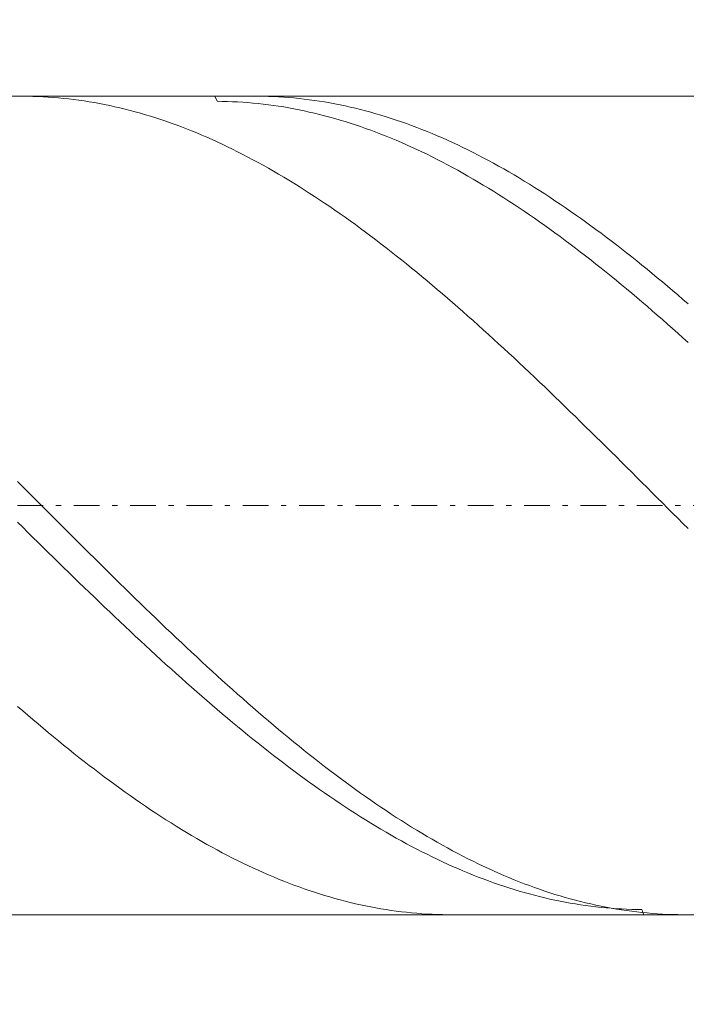
# Model space of a CAD drawing. Units: millimetres. Extents: x -135 to 143, y -100 to 100.
# Drawn here: x -36 to -23, y -8 to 11 of the extents above; entities that cross this region are included whole.
import ezdxf

# ---------------------------------------------------------------- set-up
doc = ezdxf.new("R2010")
doc.units = ezdxf.units.MM
doc.header["$MEASUREMENT"] = 0
doc.linetypes.add('DASHDOT', pattern=[1, 0.5, -0.25, 0, -0.25])
doc.layers.get('0').update_dxf_attribs({"lineweight": 0})
doc.layers.add('Bemassung', color=7, linetype='Continuous', lineweight=0)
doc.layers.add('Geo', color=7, linetype='Continuous', lineweight=0)
doc.styles.get("Standard").update_dxf_attribs({"font": 'Arial'})
doc.dimstyles.new('BEM-ISBE', dxfattribs={"dimtxt": 2.5, "dimasz": 2.5, "dimexe": 1.25, "dimexo": 0.625, "dimtad": 1, "dimdec": 3, "dimzin": 0, "dimdsep": 46, "dimtxsty": 'Standard', "dimblk": 'VDDIM_DEFAULT', "dimcen": 0.09, "dimadec": 3, "dimazin": 0, "dimtol": 1, "dimtm": 1e-09, "dimtfac": 0.5, "dimtdec": 3, "dimtmove": 0, "dimatfit": 3, "dimfxl": 1, "dimtolj": 1, "dimtzin": 0, "dimarcsym": 0})

# ---------------------------------------------------------------- blocks, each defined once
blk = doc.blocks.new('VDDIM_DEFAULT')
at = {"linetype": 'Continuous'}
blk.add_hatch(color=0, dxfattribs=at).paths.add_polyline_path([(0, 0), (-1, -0.1665), (-1, 0.1665)], flags=0)
at = {"color": 0, "linetype": 'Continuous'}
blk.add_lwpolyline([(0, 0), (-1, -0.1665), (-1, 0.1665), (0, 0)], dxfattribs=at)
blk = doc.blocks.new('*D6')
at = {"layer": 'Bemassung', "color": 0, "lineweight": -2}
for p, q in [((-48.347, -27.064), (-48.347, 47.936)), ((13.653, 9.536), (13.653, 21.936)), ((-48.347, 19.936), (13.653, 19.936))]:
    blk.add_line(p, q, dxfattribs=at)
at = {"layer": 'Bemassung', "color": 0}
for p in [(13.653, 9.536), (-48.347, -27.064)]:
    blk.add_point(p, dxfattribs=at)
at = {"layer": 'Bemassung', "color": 0, "lineweight": -2, "xscale": 2.5, "yscale": 2.5, "zscale": 2.5, "rotation": 180}
blk.add_blockref('VDDIM_DEFAULT', (-48.347, 19.936), dxfattribs=at)
at = {"layer": 'Bemassung', "color": 0, "lineweight": -2, "xscale": 2.5, "yscale": 2.5, "zscale": 2.5}
blk.add_blockref('VDDIM_DEFAULT', (13.653, 19.936), dxfattribs=at)
at = {"layer": 'Bemassung', "color": 0, "insert": (-17.347, 20.603), "char_height": 2.5, "attachment_point": 8}
blk.add_mtext('62', dxfattribs=at)
blk = doc.blocks.new('*D7')
at = {"layer": 'Bemassung', "color": 0, "lineweight": -2}
for p, q in [((-48.347, -27.064), (-48.347, 47.936)), ((14.453, 9.936), (14.453, 31.936)), ((-48.347, 29.936), (14.453, 29.936))]:
    blk.add_line(p, q, dxfattribs=at)
at = {"layer": 'Bemassung', "color": 0}
for p in [(14.453, 9.936), (-48.347, -27.064)]:
    blk.add_point(p, dxfattribs=at)
at = {"layer": 'Bemassung', "color": 0, "lineweight": -2, "xscale": 2.5, "yscale": 2.5, "zscale": 2.5, "rotation": 180}
blk.add_blockref('VDDIM_DEFAULT', (-48.347, 29.936), dxfattribs=at)
at = {"layer": 'Bemassung', "color": 0, "lineweight": -2, "xscale": 2.5, "yscale": 2.5, "zscale": 2.5}
blk.add_blockref('VDDIM_DEFAULT', (14.453, 29.936), dxfattribs=at)
at = {"layer": 'Bemassung', "color": 0, "insert": (-16.947, 30.603), "char_height": 2.5, "attachment_point": 8}
blk.add_mtext('62.8', dxfattribs=at)
blk = doc.blocks.new('*D8')
at = {"layer": 'Bemassung', "color": 0, "lineweight": -2}
for p, q in [((-48.347, -27.064), (-48.347, 47.936)), ((-6.347, -5.664), (-6.347, -18.064)), ((-6.347, -16.064), (-48.347, -16.064))]:
    blk.add_line(p, q, dxfattribs=at)
at = {"layer": 'Bemassung', "color": 0}
for p in [(-6.347, -5.664), (-48.347, -27.064)]:
    blk.add_point(p, dxfattribs=at)
at = {"layer": 'Bemassung', "color": 0, "lineweight": -2, "xscale": 2.5, "yscale": 2.5, "zscale": 2.5, "rotation": 180}
blk.add_blockref('VDDIM_DEFAULT', (-48.347, -16.064), dxfattribs=at)
at = {"layer": 'Bemassung', "color": 0, "lineweight": -2, "xscale": 2.5, "yscale": 2.5, "zscale": 2.5}
blk.add_blockref('VDDIM_DEFAULT', (-6.347, -16.064), dxfattribs=at)
at = {"layer": 'Bemassung', "color": 0, "insert": (-27.347, -15.397), "char_height": 2.5, "attachment_point": 8}
blk.add_mtext('42', dxfattribs=at)
blk = doc.blocks.new('*D9')
at = {"layer": 'Bemassung', "color": 0, "lineweight": -2}
for p, q in [((-48.347, -27.064), (-48.347, 47.936)), ((61.653, 8.936), (61.653, 47.936)), ((61.653, 45.936), (-48.347, 45.936))]:
    blk.add_line(p, q, dxfattribs=at)
at = {"layer": 'Bemassung', "color": 0}
for p in [(61.653, 8.936), (-48.347, -27.064)]:
    blk.add_point(p, dxfattribs=at)
at = {"layer": 'Bemassung', "color": 0, "lineweight": -2, "xscale": 2.5, "yscale": 2.5, "zscale": 2.5, "rotation": 180}
blk.add_blockref('VDDIM_DEFAULT', (-48.347, 45.936), dxfattribs=at)
at = {"layer": 'Bemassung', "color": 0, "lineweight": -2, "xscale": 2.5, "yscale": 2.5, "zscale": 2.5}
blk.add_blockref('VDDIM_DEFAULT', (61.653, 45.936), dxfattribs=at)
at = {"layer": 'Bemassung', "color": 0, "insert": (6.653, 46.603), "char_height": 2.5, "attachment_point": 8}
blk.add_mtext('110', dxfattribs=at)

msp = doc.modelspace()

# ---------------------------------------------------------------- linework, layer by layer
at = {"layer": 'Geo'}
for p, q in [((-48.1468, 9.936), (-6.3468, 9.936)), ((-36.1636, 9.936), (-36.1468, 9.936)), ((-36.1468, 9.936), (-36.0468, 9.9352)), ((-36.0468, 9.9352), (-35.9468, 9.9331)), ((-35.9468, 9.9331), (-35.8468, 9.9297)), ((-35.8468, 9.9297), (-35.7468, 9.9252)), ((-35.7468, 9.9252), (-35.6468, 9.9193)), ((-35.6468, 9.9193), (-35.5468, 9.9122)), ((-35.5468, 9.9122), (-35.4468, 9.9039)), ((-35.4468, 9.9039), (-35.3468, 9.8944)), ((-35.3468, 9.8944), (-35.2468, 9.8835)), ((-35.2468, 9.8835), (-35.1468, 9.8715)), ((-35.1468, 9.8715), (-35.0468, 9.8582)), ((-35.0468, 9.8582), (-34.9468, 9.8437)), ((-34.9468, 9.8437), (-34.8468, 9.8279)), ((-34.8468, 9.8279), (-34.7468, 9.8109)), ((-32.3907, 9.936), (-32.3468, 9.8364)), ((-32.3468, 9.8364), (-32.2468, 9.8352)), ((-32.2468, 9.8352), (-32.1468, 9.8328)), ((-32.1468, 9.8328), (-32.0468, 9.8292)), ((-32.0468, 9.8292), (-31.9468, 9.8243)), ((-31.9468, 9.8243), (-31.8468, 9.8182)), ((-31.8468, 9.8182), (-31.7468, 9.8109)), ((-31.5916, 9.936), (-31.5468, 9.9359)), ((-31.5468, 9.9359), (-31.4468, 9.9347)), ((-31.4468, 9.9347), (-31.3468, 9.9323)), ((-31.3468, 9.9323), (-31.2468, 9.9286)), ((-31.2468, 9.9286), (-31.1468, 9.9236)), ((-31.1468, 9.9236), (-31.0468, 9.9175)), ((-31.0468, 9.9175), (-30.9468, 9.91)), ((-30.9468, 9.91), (-30.8468, 9.9014)), ((-30.8468, 9.9014), (-30.7468, 9.8914)), ((-30.7468, 9.8914), (-30.6468, 9.8803)), ((-30.6468, 9.8803), (-30.5468, 9.8679)), ((-30.5468, 9.8679), (-30.4468, 9.8542)), ((-30.4468, 9.8542), (-30.3468, 9.8394)), ((-30.3468, 9.8394), (-30.2468, 9.8232)), ((-30.2468, 9.8232), (-30.1468, 9.8059)), ((-34.7468, 9.8109), (-34.6468, 9.7926)), ((-34.6468, 9.7926), (-34.5468, 9.7732)), ((-34.5468, 9.7732), (-34.4468, 9.7525)), ((-34.4468, 9.7525), (-34.3468, 9.7306)), ((-34.3468, 9.7306), (-34.2468, 9.7075)), ((-34.2468, 9.7075), (-34.1468, 9.6831)), ((-34.1468, 9.6831), (-34.0468, 9.6576)), ((-34.0468, 9.6576), (-33.9468, 9.6308)), ((-33.9468, 9.6308), (-33.8468, 9.6029)), ((-31.7468, 9.8109), (-31.6468, 9.8023)), ((-31.6468, 9.8023), (-31.5468, 9.7926)), ((-31.5468, 9.7926), (-31.4468, 9.7815)), ((-31.4468, 9.7815), (-31.3468, 9.7693)), ((-31.3468, 9.7693), (-31.2468, 9.7558)), ((-31.2468, 9.7558), (-31.1468, 9.7412)), ((-31.1468, 9.7412), (-31.0468, 9.7253)), ((-31.0468, 9.7253), (-30.9468, 9.7081)), ((-30.9468, 9.7081), (-30.8468, 9.6898)), ((-30.8468, 9.6898), (-30.7468, 9.6703)), ((-30.7468, 9.6703), (-30.6468, 9.6495)), ((-30.6468, 9.6495), (-30.5468, 9.6275)), ((-30.5468, 9.6275), (-30.4468, 9.6044)), ((-30.1468, 9.8059), (-30.0468, 9.7873)), ((-30.0468, 9.7873), (-29.9468, 9.7675)), ((-29.9468, 9.7675), (-29.8468, 9.7465)), ((-29.8468, 9.7465), (-29.7468, 9.7242)), ((-29.7468, 9.7242), (-29.6468, 9.7008)), ((-29.6468, 9.7008), (-29.5468, 9.6761)), ((-29.5468, 9.6761), (-29.4468, 9.6502)), ((-29.4468, 9.6502), (-29.3468, 9.6231)), ((-33.8468, 9.6029), (-33.7468, 9.5737)), ((-33.7468, 9.5737), (-33.6468, 9.5434)), ((-33.6468, 9.5434), (-33.5468, 9.5118)), ((-33.5468, 9.5118), (-33.4468, 9.4791)), ((-33.4468, 9.4791), (-33.3468, 9.4452)), ((-33.3468, 9.4452), (-33.2468, 9.4101)), ((-30.4468, 9.6044), (-30.3468, 9.58)), ((-30.3468, 9.58), (-30.2468, 9.5545)), ((-30.2468, 9.5545), (-30.1468, 9.5277)), ((-30.1468, 9.5277), (-30.0468, 9.4998)), ((-30.0468, 9.4998), (-29.9468, 9.4707)), ((-29.9468, 9.4707), (-29.8468, 9.4404)), ((-29.8468, 9.4404), (-29.7468, 9.4089)), ((-29.3468, 9.6231), (-29.2468, 9.5948)), ((-29.2468, 9.5948), (-29.1468, 9.5653)), ((-29.1468, 9.5653), (-29.0468, 9.5347)), ((-29.0468, 9.5347), (-28.9468, 9.5028)), ((-28.9468, 9.5028), (-28.8468, 9.4697)), ((-28.8468, 9.4697), (-28.7468, 9.4355)), ((-28.7468, 9.4355), (-28.6468, 9.4001)), ((-33.2468, 9.4101), (-33.1468, 9.3739)), ((-33.1468, 9.3739), (-33.0468, 9.3365)), ((-33.0468, 9.3365), (-32.9468, 9.2979)), ((-32.9468, 9.2979), (-32.8468, 9.2582)), ((-32.8468, 9.2582), (-32.7468, 9.2174)), ((-29.7468, 9.4089), (-29.6468, 9.3763)), ((-29.6468, 9.3763), (-29.5468, 9.3425)), ((-29.5468, 9.3425), (-29.4468, 9.3075)), ((-29.4468, 9.3075), (-29.3468, 9.2714)), ((-29.3468, 9.2714), (-29.2468, 9.2342)), ((-28.6468, 9.4001), (-28.5468, 9.3635)), ((-28.5468, 9.3635), (-28.4468, 9.3258)), ((-28.4468, 9.3258), (-28.3468, 9.2869)), ((-28.3468, 9.2869), (-28.2468, 9.2469)), ((-28.2468, 9.2469), (-28.1468, 9.2057)), ((-32.7468, 9.2174), (-32.6468, 9.1754)), ((-32.6468, 9.1754), (-32.5468, 9.1323)), ((-32.5468, 9.1323), (-32.4468, 9.088)), ((-32.4468, 9.088), (-32.3468, 9.0427)), ((-29.2468, 9.2342), (-29.1468, 9.1958)), ((-29.1468, 9.1958), (-29.0468, 9.1563)), ((-29.0468, 9.1563), (-28.9468, 9.1156)), ((-28.9468, 9.1156), (-28.8468, 9.0739)), ((-28.8468, 9.0739), (-28.7468, 9.031)), ((-28.1468, 9.2057), (-28.0468, 9.1634)), ((-28.0468, 9.1634), (-27.9468, 9.12)), ((-27.9468, 9.12), (-27.8468, 9.0754)), ((-27.8468, 9.0754), (-27.7468, 9.0297)), ((-32.3468, 9.0427), (-32.2468, 8.9962)), ((-32.2468, 8.9962), (-32.1468, 8.9486)), ((-32.1468, 8.9486), (-32.0468, 8.8999)), ((-32.0468, 8.8999), (-31.9468, 8.8502)), ((-28.7468, 9.031), (-28.6468, 8.987)), ((-28.6468, 8.987), (-28.5468, 8.9419)), ((-28.5468, 8.9419), (-28.4468, 8.8957)), ((-28.4468, 8.8957), (-28.3468, 8.8484)), ((-27.7468, 9.0297), (-27.6468, 8.983)), ((-27.6468, 8.983), (-27.5468, 8.9351)), ((-27.5468, 8.9351), (-27.4468, 8.8861)), ((-27.4468, 8.8861), (-27.3468, 8.836)), ((-31.9468, 8.8502), (-31.8468, 8.7993)), ((-31.8468, 8.7993), (-31.7468, 8.7474)), ((-31.7468, 8.7474), (-31.6468, 8.6944)), ((-31.6468, 8.6944), (-31.5468, 8.6404)), ((-28.3468, 8.8484), (-28.2468, 8.8001)), ((-28.2468, 8.8001), (-28.1468, 8.7506)), ((-28.1468, 8.7506), (-28.0468, 8.7001)), ((-28.0468, 8.7001), (-27.9468, 8.6486)), ((-27.3468, 8.836), (-27.2468, 8.7849)), ((-27.2468, 8.7849), (-27.1468, 8.7327)), ((-27.1468, 8.7327), (-27.0468, 8.6794)), ((-27.0468, 8.6794), (-26.9468, 8.6251)), ((-31.5468, 8.6404), (-31.4468, 8.5853)), ((-31.4468, 8.5853), (-31.3468, 8.5292)), ((-31.3468, 8.5292), (-31.2468, 8.472)), ((-31.2468, 8.472), (-31.1468, 8.4139)), ((-27.9468, 8.6486), (-27.8468, 8.596)), ((-27.8468, 8.596), (-27.7468, 8.5423)), ((-27.7468, 8.5423), (-27.6468, 8.4876)), ((-27.6468, 8.4876), (-27.5468, 8.4319)), ((-26.9468, 8.6251), (-26.8468, 8.5697)), ((-26.8468, 8.5697), (-26.7468, 8.5133)), ((-26.7468, 8.5133), (-26.6468, 8.4558)), ((-31.1468, 8.4139), (-31.0468, 8.3547)), ((-31.0468, 8.3547), (-30.9468, 8.2945)), ((-30.9468, 8.2945), (-30.8468, 8.2333)), ((-27.5468, 8.4319), (-27.4468, 8.3752)), ((-27.4468, 8.3752), (-27.3468, 8.3175)), ((-27.3468, 8.3175), (-27.2468, 8.2588)), ((-26.6468, 8.4558), (-26.5468, 8.3974)), ((-26.5468, 8.3974), (-26.4468, 8.3379)), ((-26.4468, 8.3379), (-26.3468, 8.2774)), ((-26.3468, 8.2774), (-26.2468, 8.216)), ((-30.8468, 8.2333), (-30.7468, 8.1712)), ((-30.7468, 8.1712), (-30.6468, 8.108)), ((-30.6468, 8.108), (-30.5468, 8.0439)), ((-27.2468, 8.2588), (-27.1468, 8.1991)), ((-27.1468, 8.1991), (-27.0468, 8.1384)), ((-27.0468, 8.1384), (-26.9468, 8.0767)), ((-26.2468, 8.216), (-26.1468, 8.1536)), ((-26.1468, 8.1536), (-26.0468, 8.0901)), ((-26.0468, 8.0901), (-25.9468, 8.0258)), ((-30.5468, 8.0439), (-30.4468, 7.9789)), ((-30.4468, 7.9789), (-30.3468, 7.9129)), ((-30.3468, 7.9129), (-30.2468, 7.8459)), ((-26.9468, 8.0767), (-26.8468, 8.0141)), ((-26.8468, 8.0141), (-26.7468, 7.9506)), ((-26.7468, 7.9506), (-26.6468, 7.8861)), ((-25.9468, 8.0258), (-25.8468, 7.9604)), ((-25.8468, 7.9604), (-25.7468, 7.8942)), ((-25.7468, 7.8942), (-25.6468, 7.827)), ((-30.2468, 7.8459), (-30.1468, 7.7781)), ((-30.1468, 7.7781), (-30.0468, 7.7093)), ((-30.0468, 7.7093), (-29.9468, 7.6396)), ((-26.6468, 7.8861), (-26.5468, 7.8206)), ((-26.5468, 7.8206), (-26.4468, 7.7543)), ((-26.4468, 7.7543), (-26.3468, 7.687)), ((-25.6468, 7.827), (-25.5468, 7.7589)), ((-25.5468, 7.7589), (-25.4468, 7.6898)), ((-29.9468, 7.6396), (-29.8468, 7.569)), ((-29.8468, 7.569), (-29.7468, 7.4976)), ((-26.3468, 7.687), (-26.2468, 7.6189)), ((-26.2468, 7.6189), (-26.1468, 7.5498)), ((-26.1468, 7.5498), (-26.0468, 7.4799)), ((-25.4468, 7.6898), (-25.3468, 7.6199)), ((-25.3468, 7.6199), (-25.2468, 7.5491)), ((-25.2468, 7.5491), (-25.1468, 7.4774)), ((-29.7468, 7.4976), (-29.6468, 7.4253)), ((-29.6468, 7.4253), (-29.5468, 7.3521)), ((-29.5468, 7.3521), (-29.4468, 7.2781)), ((-26.0468, 7.4799), (-25.9468, 7.4091)), ((-25.9468, 7.4091), (-25.8468, 7.3375)), ((-25.8468, 7.3375), (-25.7468, 7.265)), ((-25.1468, 7.4774), (-25.0468, 7.4049)), ((-25.0468, 7.4049), (-24.9468, 7.3314)), ((-24.9468, 7.3314), (-24.8468, 7.2572)), ((-29.4468, 7.2781), (-29.3468, 7.2032)), ((-29.3468, 7.2032), (-29.2468, 7.1276)), ((-29.2468, 7.1276), (-29.1468, 7.0511)), ((-25.7468, 7.265), (-25.6468, 7.1916)), ((-25.6468, 7.1916), (-25.5468, 7.1175)), ((-24.8468, 7.2572), (-24.7468, 7.1821)), ((-24.7468, 7.1821), (-24.6468, 7.1062)), ((-29.1468, 7.0511), (-29.0468, 6.9738)), ((-29.0468, 6.9738), (-28.9468, 6.8957)), ((-25.5468, 7.1175), (-25.4468, 7.0426)), ((-25.4468, 7.0426), (-25.3468, 6.9668)), ((-25.3468, 6.9668), (-25.2468, 6.8903)), ((-24.6468, 7.1062), (-24.5468, 7.0295)), ((-24.5468, 7.0295), (-24.4468, 6.952)), ((-24.4468, 6.952), (-24.3468, 6.8737)), ((-28.9468, 6.8957), (-28.8468, 6.8169)), ((-28.8468, 6.8169), (-28.7468, 6.7373)), ((-28.7468, 6.7373), (-28.6468, 6.6569)), ((-25.2468, 6.8903), (-25.1468, 6.813)), ((-25.1468, 6.813), (-25.0468, 6.7349)), ((-24.3468, 6.8737), (-24.2468, 6.7946)), ((-24.2468, 6.7946), (-24.1468, 6.7148)), ((-28.6468, 6.6569), (-28.5468, 6.5758)), ((-28.5468, 6.5758), (-28.4468, 6.494)), ((-25.0468, 6.7349), (-24.9468, 6.6561)), ((-24.9468, 6.6561), (-24.8468, 6.5765)), ((-24.8468, 6.5765), (-24.7468, 6.4962)), ((-24.1468, 6.7148), (-24.0468, 6.6342)), ((-24.0468, 6.6342), (-23.9468, 6.5529)), ((-23.9468, 6.5529), (-23.8468, 6.4709)), ((-28.4468, 6.494), (-28.3468, 6.4114)), ((-28.3468, 6.4114), (-28.2468, 6.3282)), ((-24.7468, 6.4962), (-24.6468, 6.4152)), ((-24.6468, 6.4152), (-24.5468, 6.3335)), ((-23.8468, 6.4709), (-23.7468, 6.3882)), ((-23.7468, 6.3882), (-23.6468, 6.3047)), ((-28.2468, 6.3282), (-28.1468, 6.2443)), ((-28.1468, 6.2443), (-28.0468, 6.1597)), ((-28.0468, 6.1597), (-27.9468, 6.0744)), ((-24.5468, 6.3335), (-24.4468, 6.2511)), ((-24.4468, 6.2511), (-24.3468, 6.1681)), ((-24.3468, 6.1681), (-24.2468, 6.0844)), ((-23.6468, 6.3047), (-23.5468, 6.2206)), ((-23.5468, 6.2206), (-23.4468, 6.1359)), ((-27.9468, 6.0744), (-27.8468, 5.9885)), ((-27.8468, 5.9885), (-27.7468, 5.902)), ((-24.2468, 6.0844), (-24.1468, 6)), ((-24.1468, 6), (-24.0468, 5.915)), ((-23.4468, 6.1359), (-23.3468, 6.0504)), ((-23.3468, 6.0504), (-23.2468, 5.9643)), ((-27.7468, 5.902), (-27.6468, 5.8148)), ((-27.6468, 5.8148), (-27.5468, 5.7271)), ((-24.0468, 5.915), (-23.9468, 5.8294)), ((-23.9468, 5.8294), (-23.8468, 5.7431)), ((-23.2468, 5.9643), (-23.1468, 5.8776)), ((-27.5468, 5.7271), (-27.4468, 5.6387)), ((-27.4468, 5.6387), (-27.3468, 5.5498)), ((-23.8468, 5.7431), (-23.7468, 5.6563)), ((-23.7468, 5.6563), (-23.6468, 5.5689)), ((-27.3468, 5.5498), (-27.2468, 5.4603)), ((-27.2468, 5.4603), (-27.1468, 5.3703)), ((-23.6468, 5.5689), (-23.5468, 5.4809)), ((-23.5468, 5.4809), (-23.4468, 5.3924)), ((-23.4468, 5.3924), (-23.3468, 5.3033)), ((-27.1468, 5.3703), (-27.0468, 5.2797)), ((-27.0468, 5.2797), (-26.9468, 5.1886)), ((-23.3468, 5.3033), (-23.2468, 5.2137)), ((-23.2468, 5.2137), (-23.1468, 5.1236)), ((-26.9468, 5.1886), (-26.8468, 5.097)), ((-26.8468, 5.097), (-26.7468, 5.0048)), ((-26.7468, 5.0048), (-26.6468, 4.9123)), ((-26.6468, 4.9123), (-26.5468, 4.8192)), ((-26.5468, 4.8192), (-26.4468, 4.7257)), ((-26.4468, 4.7257), (-26.3468, 4.6318)), ((-26.3468, 4.6318), (-26.2468, 4.5374)), ((-26.2468, 4.5374), (-26.1468, 4.4426)), ((-26.1468, 4.4426), (-26.0468, 4.3475)), ((-26.0468, 4.3475), (-25.9468, 4.2519)), ((-25.9468, 4.2519), (-25.8468, 4.1561)), ((-25.8468, 4.1561), (-25.7468, 4.0598)), ((-25.7468, 4.0598), (-25.6468, 3.9632)), ((-25.6468, 3.9632), (-25.5468, 3.8663)), ((-25.5468, 3.8663), (-25.4468, 3.7691)), ((-25.4468, 3.7691), (-25.3468, 3.6717)), ((-25.3468, 3.6717), (-25.2468, 3.5739)), ((-25.2468, 3.5739), (-25.1468, 3.4759)), ((-25.1468, 3.4759), (-25.0468, 3.3777)), ((-25.0468, 3.3777), (-24.9468, 3.2792)), ((-24.9468, 3.2792), (-24.8468, 3.1805)), ((-24.8468, 3.1805), (-24.7468, 3.0816)), ((-24.7468, 3.0816), (-24.6468, 2.9826)), ((-24.6468, 2.9826), (-24.5468, 2.8834)), ((-24.5468, 2.8834), (-24.4468, 2.784)), ((-24.4468, 2.784), (-24.3468, 2.6845)), ((-24.3468, 2.6845), (-24.2468, 2.5849)), ((-24.2468, 2.5849), (-24.1468, 2.4851)), ((-36.2468, 2.4021), (-36.1468, 2.3023)), ((-24.1468, 2.4851), (-24.0468, 2.3853)), ((-24.0468, 2.3853), (-23.9468, 2.2855)), ((-36.1468, 2.3023), (-36.0468, 2.2023)), ((-36.0468, 2.2023), (-35.9468, 2.1024)), ((-23.9468, 2.2855), (-23.8468, 2.1855)), ((-23.8468, 2.1855), (-23.7468, 2.0856)), ((-35.9468, 2.1024), (-35.8468, 2.0024)), ((-35.8468, 2.0024), (-35.7468, 1.9024)), ((-23.7468, 2.0856), (-23.6468, 1.9856)), ((-23.6468, 1.9856), (-23.5468, 1.8856)), ((-35.7468, 1.9024), (-35.6468, 1.8024)), ((-35.6468, 1.8024), (-35.5468, 1.7024)), ((-23.5468, 1.8856), (-23.4468, 1.7856)), ((-23.4468, 1.7856), (-23.3468, 1.6856)), ((-36.2468, 1.6075), (-36.1468, 1.5089)), ((-35.5468, 1.7024), (-35.4468, 1.6025)), ((-35.4468, 1.6025), (-35.3468, 1.5026)), ((-23.3468, 1.6856), (-23.2468, 1.5857)), ((-23.2468, 1.5857), (-23.1468, 1.4858)), ((-36.1468, 1.5089), (-36.0468, 1.4103)), ((-36.0468, 1.4103), (-35.9468, 1.3118)), ((-35.3468, 1.5026), (-35.2468, 1.4028)), ((-35.2468, 1.4028), (-35.1468, 1.303)), ((-35.9468, 1.3118), (-35.8468, 1.2134)), ((-35.8468, 1.2134), (-35.7468, 1.1151)), ((-35.1468, 1.303), (-35.0468, 1.2034)), ((-35.0468, 1.2034), (-34.9468, 1.1039)), ((-35.7468, 1.1151), (-35.6468, 1.017)), ((-35.6468, 1.017), (-35.5468, 0.919)), ((-34.9468, 1.1039), (-34.8468, 1.0045)), ((-34.8468, 1.0045), (-34.7468, 0.9053)), ((-35.5468, 0.919), (-35.4468, 0.8211)), ((-35.4468, 0.8211), (-35.3468, 0.7234)), ((-34.7468, 0.9053), (-34.6468, 0.8062)), ((-34.6468, 0.8062), (-34.5468, 0.7073)), ((-35.3468, 0.7234), (-35.2468, 0.6259)), ((-35.2468, 0.6259), (-35.1468, 0.5287)), ((-34.5468, 0.7073), (-34.4468, 0.6086)), ((-34.4468, 0.6086), (-34.3468, 0.51)), ((-35.1468, 0.5287), (-35.0468, 0.4316)), ((-35.0468, 0.4316), (-34.9468, 0.3348)), ((-34.3468, 0.51), (-34.2468, 0.4118)), ((-34.2468, 0.4118), (-34.1468, 0.3137)), ((-34.9468, 0.3348), (-34.8468, 0.2382)), ((-34.8468, 0.2382), (-34.7468, 0.1419)), ((-34.1468, 0.3137), (-34.0468, 0.2159)), ((-34.0468, 0.2159), (-33.9468, 0.1184)), ((-34.7468, 0.1419), (-34.6468, 0.0458)), ((-34.6468, 0.0458), (-34.5468, -0.0499)), ((-33.9468, 0.1184), (-33.8468, 0.0212)), ((-33.8468, 0.0212), (-33.7468, -0.0758)), ((-34.5468, -0.0499), (-34.4468, -0.1453)), ((-34.4468, -0.1453), (-34.3468, -0.2404)), ((-33.7468, -0.0758), (-33.6468, -0.1724)), ((-33.6468, -0.1724), (-33.5468, -0.2687)), ((-34.3468, -0.2404), (-34.2468, -0.3352)), ((-34.2468, -0.3352), (-34.1468, -0.4296)), ((-33.5468, -0.2687), (-33.4468, -0.3647)), ((-33.4468, -0.3647), (-33.3468, -0.4603)), ((-34.1468, -0.4296), (-34.0468, -0.5236)), ((-34.0468, -0.5236), (-33.9468, -0.6173)), ((-33.3468, -0.4603), (-33.2468, -0.5555)), ((-33.2468, -0.5555), (-33.1468, -0.6503)), ((-33.9468, -0.6173), (-33.8468, -0.7105)), ((-33.8468, -0.7105), (-33.7468, -0.8034)), ((-33.1468, -0.6503), (-33.0468, -0.7447)), ((-33.0468, -0.7447), (-32.9468, -0.8387)), ((-33.7468, -0.8034), (-33.6468, -0.8958)), ((-33.6468, -0.8958), (-33.5468, -0.9878)), ((-32.9468, -0.8387), (-32.8468, -0.9323)), ((-32.8468, -0.9323), (-32.7468, -1.0254)), ((-33.5468, -0.9878), (-33.4468, -1.0793)), ((-33.4468, -1.0793), (-33.3468, -1.1703)), ((-32.7468, -1.0254), (-32.6468, -1.1181)), ((-32.6468, -1.1181), (-32.5468, -1.2103)), ((-33.3468, -1.1703), (-33.2468, -1.2609)), ((-33.2468, -1.2609), (-33.1468, -1.3509)), ((-32.5468, -1.2103), (-32.4468, -1.302)), ((-32.4468, -1.302), (-32.3468, -1.3932)), ((-33.1468, -1.3509), (-33.0468, -1.4405)), ((-33.0468, -1.4405), (-32.9468, -1.5295)), ((-32.9468, -1.5295), (-32.8468, -1.618)), ((-32.3468, -1.3932), (-32.2468, -1.4838)), ((-32.2468, -1.4838), (-32.1468, -1.574)), ((-32.8468, -1.618), (-32.7468, -1.7059)), ((-32.7468, -1.7059), (-32.6468, -1.7932)), ((-32.1468, -1.574), (-32.0468, -1.6635)), ((-32.0468, -1.6635), (-31.9468, -1.7526)), ((-32.6468, -1.7932), (-32.5468, -1.88)), ((-32.5468, -1.88), (-32.4468, -1.9662)), ((-31.9468, -1.7526), (-31.8468, -1.841)), ((-31.8468, -1.841), (-31.7468, -1.9289)), ((-36.2468, -1.9917), (-36.1468, -2.0785)), ((-36.1468, -2.0785), (-36.0468, -2.1647)), ((-32.4468, -1.9662), (-32.3468, -2.0517)), ((-32.3468, -2.0517), (-32.2468, -2.1367)), ((-31.7468, -1.9289), (-31.6468, -2.0161)), ((-31.6468, -2.0161), (-31.5468, -2.1028)), ((-31.5468, -2.1028), (-31.4468, -2.1888)), ((-36.0468, -2.1647), (-35.9468, -2.2503)), ((-35.9468, -2.2503), (-35.8468, -2.3351)), ((-32.2468, -2.1367), (-32.1468, -2.221)), ((-32.1468, -2.221), (-32.0468, -2.3046)), ((-32.0468, -2.3046), (-31.9468, -2.3876)), ((-31.4468, -2.1888), (-31.3468, -2.2741)), ((-31.3468, -2.2741), (-31.2468, -2.3588)), ((-35.8468, -2.3351), (-35.7468, -2.4194)), ((-35.7468, -2.4194), (-35.6468, -2.5029)), ((-31.9468, -2.3876), (-31.8468, -2.4699)), ((-31.8468, -2.4699), (-31.7468, -2.5516)), ((-31.2468, -2.3588), (-31.1468, -2.4428)), ((-31.1468, -2.4428), (-31.0468, -2.5262)), ((-35.6468, -2.5029), (-35.5468, -2.5857)), ((-35.5468, -2.5857), (-35.4468, -2.6679)), ((-35.4468, -2.6679), (-35.3468, -2.7493)), ((-31.7468, -2.5516), (-31.6468, -2.6325)), ((-31.6468, -2.6325), (-31.5468, -2.7127)), ((-31.0468, -2.5262), (-30.9468, -2.6088)), ((-30.9468, -2.6088), (-30.8468, -2.6908)), ((-30.8468, -2.6908), (-30.7468, -2.772)), ((-35.3468, -2.7493), (-35.2468, -2.83)), ((-35.2468, -2.83), (-35.1468, -2.9099)), ((-31.5468, -2.7127), (-31.4468, -2.7922)), ((-31.4468, -2.7922), (-31.3468, -2.8709)), ((-31.3468, -2.8709), (-31.2468, -2.9489)), ((-30.7468, -2.772), (-30.6468, -2.8525)), ((-30.6468, -2.8525), (-30.5468, -2.9322)), ((-35.1468, -2.9099), (-35.0468, -2.9891)), ((-35.0468, -2.9891), (-34.9468, -3.0675)), ((-34.9468, -3.0675), (-34.8468, -3.1452)), ((-31.2468, -2.9489), (-31.1468, -3.0262)), ((-31.1468, -3.0262), (-31.0468, -3.1026)), ((-30.5468, -2.9322), (-30.4468, -3.0112)), ((-30.4468, -3.0112), (-30.3468, -3.0894)), ((-34.8468, -3.1452), (-34.7468, -3.222)), ((-34.7468, -3.222), (-34.6468, -3.298)), ((-31.0468, -3.1026), (-30.9468, -3.1783)), ((-30.9468, -3.1783), (-30.8468, -3.2532)), ((-30.8468, -3.2532), (-30.7468, -3.3272)), ((-30.3468, -3.0894), (-30.2468, -3.1668)), ((-30.2468, -3.1668), (-30.1468, -3.2434)), ((-30.1468, -3.2434), (-30.0468, -3.3192)), ((-34.6468, -3.298), (-34.5468, -3.3733)), ((-34.5468, -3.3733), (-34.4468, -3.4476)), ((-34.4468, -3.4476), (-34.3468, -3.5212)), ((-30.7468, -3.3272), (-30.6468, -3.4005)), ((-30.6468, -3.4005), (-30.5468, -3.4729)), ((-30.0468, -3.3192), (-29.9468, -3.3942)), ((-29.9468, -3.3942), (-29.8468, -3.4683)), ((-34.3468, -3.5212), (-34.2468, -3.5939)), ((-34.2468, -3.5939), (-34.1468, -3.6657)), ((-30.5468, -3.4729), (-30.4468, -3.5444)), ((-30.4468, -3.5444), (-30.3468, -3.6151)), ((-30.3468, -3.6151), (-30.2468, -3.6849)), ((-29.8468, -3.4683), (-29.7468, -3.5417)), ((-29.7468, -3.5417), (-29.6468, -3.6141)), ((-29.6468, -3.6141), (-29.5468, -3.6857)), ((-34.1468, -3.6657), (-34.0468, -3.7367)), ((-34.0468, -3.7367), (-33.9468, -3.8067)), ((-33.9468, -3.8067), (-33.8468, -3.8759)), ((-30.2468, -3.6849), (-30.1468, -3.7539)), ((-30.1468, -3.7539), (-30.0468, -3.822)), ((-30.0468, -3.822), (-29.9468, -3.8891)), ((-29.5468, -3.6857), (-29.4468, -3.7564)), ((-29.4468, -3.7564), (-29.3468, -3.8262)), ((-29.3468, -3.8262), (-29.2468, -3.8951)), ((-33.8468, -3.8759), (-33.7468, -3.9442)), ((-33.7468, -3.9442), (-33.6468, -4.0115)), ((-33.6468, -4.0115), (-33.5468, -4.0779)), ((-29.9468, -3.8891), (-29.8468, -3.9554)), ((-29.8468, -3.9554), (-29.7468, -4.0207)), ((-29.7468, -4.0207), (-29.6468, -4.0851)), ((-29.2468, -3.8951), (-29.1468, -3.9631)), ((-29.1468, -3.9631), (-29.0468, -4.0302)), ((-29.0468, -4.0302), (-28.9468, -4.0964)), ((-33.5468, -4.0779), (-33.4468, -4.1434)), ((-33.4468, -4.1434), (-33.3468, -4.2079)), ((-33.3468, -4.2079), (-33.2468, -4.2715)), ((-29.6468, -4.0851), (-29.5468, -4.1486)), ((-29.5468, -4.1486), (-29.4468, -4.2111)), ((-29.4468, -4.2111), (-29.3468, -4.2727)), ((-28.9468, -4.0964), (-28.8468, -4.1616)), ((-28.8468, -4.1616), (-28.7468, -4.2258)), ((-28.7468, -4.2258), (-28.6468, -4.2891)), ((-33.2468, -4.2715), (-33.1468, -4.3341)), ((-33.1468, -4.3341), (-33.0468, -4.3957)), ((-33.0468, -4.3957), (-32.9468, -4.4563)), ((-29.3468, -4.2727), (-29.2468, -4.3333)), ((-29.2468, -4.3333), (-29.1468, -4.3929)), ((-29.1468, -4.3929), (-29.0468, -4.4515)), ((-28.6468, -4.2891), (-28.5468, -4.3515)), ((-28.5468, -4.3515), (-28.4468, -4.4128)), ((-28.4468, -4.4128), (-28.3468, -4.4731)), ((-32.9468, -4.4563), (-32.8468, -4.5159)), ((-32.8468, -4.5159), (-32.7468, -4.5746)), ((-32.7468, -4.5746), (-32.6468, -4.6322)), ((-29.0468, -4.4515), (-28.9468, -4.5091)), ((-28.9468, -4.5091), (-28.8468, -4.5657)), ((-28.8468, -4.5657), (-28.7468, -4.6213)), ((-28.3468, -4.4731), (-28.2468, -4.5325)), ((-28.2468, -4.5325), (-28.1468, -4.5908)), ((-28.1468, -4.5908), (-28.0468, -4.6481)), ((-32.6468, -4.6322), (-32.5468, -4.6887)), ((-32.5468, -4.6887), (-32.4468, -4.7443)), ((-32.4468, -4.7443), (-32.3468, -4.7988)), ((-32.3468, -4.7988), (-32.2468, -4.8522)), ((-28.7468, -4.6213), (-28.6468, -4.6759)), ((-28.6468, -4.6759), (-28.5468, -4.7294)), ((-28.5468, -4.7294), (-28.4468, -4.7819)), ((-28.4468, -4.7819), (-28.3468, -4.8333)), ((-28.0468, -4.6481), (-27.9468, -4.7044)), ((-27.9468, -4.7044), (-27.8468, -4.7597)), ((-27.8468, -4.7597), (-27.7468, -4.8139)), ((-32.2468, -4.8522), (-32.1468, -4.9046)), ((-32.1468, -4.9046), (-32.0468, -4.9559)), ((-32.0468, -4.9559), (-31.9468, -5.0062)), ((-28.3468, -4.8333), (-28.2468, -4.8837)), ((-28.2468, -4.8837), (-28.1468, -4.9331)), ((-28.1468, -4.9331), (-28.0468, -4.9813)), ((-28.0468, -4.9813), (-27.9468, -5.0285)), ((-27.7468, -4.8139), (-27.6468, -4.867)), ((-27.6468, -4.867), (-27.5468, -4.9191)), ((-27.5468, -4.9191), (-27.4468, -4.9701)), ((-27.4468, -4.9701), (-27.3468, -5.02)), ((-31.9468, -5.0062), (-31.8468, -5.0553)), ((-31.8468, -5.0553), (-31.7468, -5.1034)), ((-31.7468, -5.1034), (-31.6468, -5.1503)), ((-31.6468, -5.1503), (-31.5468, -5.1962)), ((-31.5468, -5.1962), (-31.4468, -5.2409)), ((-27.9468, -5.0285), (-27.8468, -5.0746)), ((-27.8468, -5.0746), (-27.7468, -5.1195)), ((-27.7468, -5.1195), (-27.6468, -5.1634)), ((-27.6468, -5.1634), (-27.5468, -5.2062)), ((-27.3468, -5.02), (-27.2468, -5.0689)), ((-27.2468, -5.0689), (-27.1468, -5.1166)), ((-27.1468, -5.1166), (-27.0468, -5.1633)), ((-27.0468, -5.1633), (-26.9468, -5.2088)), ((-31.4468, -5.2409), (-31.3468, -5.2845)), ((-31.3468, -5.2845), (-31.2468, -5.327)), ((-31.2468, -5.327), (-31.1468, -5.3684)), ((-31.1468, -5.3684), (-31.0468, -5.4086)), ((-27.5468, -5.2062), (-27.4468, -5.2479)), ((-27.4468, -5.2479), (-27.3468, -5.2884)), ((-27.3468, -5.2884), (-27.2468, -5.3278)), ((-27.2468, -5.3278), (-27.1468, -5.3661)), ((-27.1468, -5.3661), (-27.0468, -5.4032)), ((-26.9468, -5.2088), (-26.8468, -5.2533)), ((-26.8468, -5.2533), (-26.7468, -5.2966)), ((-26.7468, -5.2966), (-26.6468, -5.3387)), ((-26.6468, -5.3387), (-26.5468, -5.3798)), ((-26.5468, -5.3798), (-26.4468, -5.4197)), ((-31.0468, -5.4086), (-30.9468, -5.4477)), ((-30.9468, -5.4477), (-30.8468, -5.4856)), ((-30.8468, -5.4856), (-30.7468, -5.5223)), ((-30.7468, -5.5223), (-30.6468, -5.5579)), ((-30.6468, -5.5579), (-30.5468, -5.5923)), ((-27.0468, -5.4032), (-26.9468, -5.4392)), ((-26.9468, -5.4392), (-26.8468, -5.474)), ((-26.8468, -5.474), (-26.7468, -5.5077)), ((-26.7468, -5.5077), (-26.6468, -5.5402)), ((-26.6468, -5.5402), (-26.5468, -5.5715)), ((-26.5468, -5.5715), (-26.4468, -5.6017)), ((-26.4468, -5.4197), (-26.3468, -5.4584)), ((-26.3468, -5.4584), (-26.2468, -5.496)), ((-26.2468, -5.496), (-26.1468, -5.5324)), ((-26.1468, -5.5324), (-26.0468, -5.5677)), ((-26.0468, -5.5677), (-25.9468, -5.6018)), ((-30.5468, -5.5923), (-30.4468, -5.6256)), ((-30.4468, -5.6256), (-30.3468, -5.6576)), ((-30.3468, -5.6576), (-30.2468, -5.6885)), ((-30.2468, -5.6885), (-30.1468, -5.7182)), ((-30.1468, -5.7182), (-30.0468, -5.7467)), ((-30.0468, -5.7467), (-29.9468, -5.7739)), ((-29.9468, -5.7739), (-29.8468, -5.8)), ((-26.4468, -5.6017), (-26.3468, -5.6307)), ((-26.3468, -5.6307), (-26.2468, -5.6585)), ((-26.2468, -5.6585), (-26.1468, -5.6851)), ((-26.1468, -5.6851), (-26.0468, -5.7106)), ((-26.0468, -5.7106), (-25.9468, -5.7348)), ((-25.9468, -5.6018), (-25.8468, -5.6347)), ((-25.9468, -5.7348), (-25.8468, -5.7578)), ((-25.8468, -5.6347), (-25.7468, -5.6664)), ((-25.8468, -5.7578), (-25.7468, -5.7797)), ((-25.7468, -5.6664), (-25.6468, -5.6969)), ((-25.6468, -5.6969), (-25.5468, -5.7263)), ((-25.5468, -5.7263), (-25.4468, -5.7544)), ((-25.4468, -5.7544), (-25.3468, -5.7814)), ((-29.8468, -5.8), (-29.7468, -5.8249)), ((-29.7468, -5.8249), (-29.6468, -5.8486)), ((-29.6468, -5.8486), (-29.5468, -5.871)), ((-29.5468, -5.871), (-29.4468, -5.8922)), ((-29.4468, -5.8922), (-29.3468, -5.9122)), ((-29.3468, -5.9122), (-29.2468, -5.931)), ((-29.2468, -5.931), (-29.1468, -5.9485)), ((-29.1468, -5.9485), (-29.0468, -5.9648)), ((-29.0468, -5.9648), (-28.9468, -5.9799)), ((-25.7468, -5.7797), (-25.6468, -5.8003)), ((-25.6468, -5.8003), (-25.5468, -5.8197)), ((-25.5468, -5.8197), (-25.4468, -5.8379)), ((-25.4468, -5.8379), (-25.3468, -5.8549)), ((-25.3468, -5.7814), (-25.2468, -5.8071)), ((-25.3468, -5.8549), (-25.2468, -5.8707)), ((-25.2468, -5.8071), (-25.1468, -5.8317)), ((-25.2468, -5.8707), (-25.1468, -5.8853)), ((-25.1468, -5.8317), (-25.0468, -5.855)), ((-25.1468, -5.8853), (-25.0468, -5.8986)), ((-25.0468, -5.855), (-24.9468, -5.8771)), ((-25.0468, -5.8986), (-24.9468, -5.9107)), ((-24.9468, -5.8771), (-24.8468, -5.8979)), ((-24.9468, -5.9107), (-24.8468, -5.9216)), ((-24.8468, -5.8979), (-24.7468, -5.9176)), ((-24.8468, -5.9216), (-24.7468, -5.9313)), ((-24.7468, -5.9176), (-24.6468, -5.936)), ((-24.7468, -5.9313), (-24.6468, -5.9397)), ((-24.6468, -5.936), (-24.5468, -5.9532)), ((-24.6468, -5.9397), (-24.5468, -5.9469)), ((-24.5468, -5.9469), (-24.4468, -5.9528)), ((-24.5468, -5.9532), (-24.4468, -5.9692)), ((-24.4468, -5.9528), (-24.3468, -5.9576)), ((-24.3468, -5.9576), (-24.2468, -5.9611)), ((-24.2468, -5.9611), (-24.1468, -5.9633)), ((-24.1468, -5.9633), (-24.0468, -5.9644)), ((-24.0468, -5.9644), (-24.0131, -6.064)), ((-48.1468, -6.064), (-6.3468, -6.064)), ((-28.9468, -5.9799), (-28.8468, -5.9938)), ((-28.8468, -5.9938), (-28.7468, -6.0064)), ((-28.7468, -6.0064), (-28.6468, -6.0177)), ((-28.6468, -6.0177), (-28.5468, -6.0278)), ((-28.5468, -6.0278), (-28.4468, -6.0367)), ((-28.4468, -6.0367), (-28.3468, -6.0443)), ((-28.3468, -6.0443), (-28.2468, -6.0507)), ((-28.2468, -6.0507), (-28.1468, -6.0559)), ((-28.1468, -6.0559), (-28.0468, -6.0597)), ((-28.0468, -6.0597), (-27.9468, -6.0624)), ((-27.9468, -6.0624), (-27.8468, -6.0638)), ((-27.8468, -6.0638), (-27.786, -6.064)), ((-24.4468, -5.9692), (-24.3468, -5.9839)), ((-24.3468, -5.9839), (-24.2468, -5.9974)), ((-24.2468, -5.9974), (-24.1468, -6.0097)), ((-24.1468, -6.0097), (-24.0468, -6.0207)), ((-24.0468, -6.0207), (-23.9468, -6.0305)), ((-23.9468, -6.0305), (-23.8468, -6.039)), ((-23.8468, -6.039), (-23.7468, -6.0463)), ((-23.7468, -6.0463), (-23.6468, -6.0523)), ((-23.6468, -6.0523), (-23.5468, -6.0571)), ((-23.5468, -6.0571), (-23.4468, -6.0606)), ((-23.4468, -6.0606), (-23.3468, -6.0629)), ((-23.3468, -6.0629), (-23.2468, -6.0639)), ((-23.2468, -6.0639), (-23.214, -6.064))]:
    msp.add_line(p, q, dxfattribs=at)
at = {"layer": 'Geo', "linetype": 'Dashdot'}
msp.add_line((-48.3468, 1.936), (61.6532, 1.936), dxfattribs=at)

# ---------------------------------------------------------------- dimensions: what is measured, and where the dimension line sits
at = {"layer": 'Bemassung'}
for base, p1, p2, text, picture, middle in [((-48.3468, 45.936), (61.6532, 8.936), (-48.3468, -27.064), '110', '*D9', (6.6532, 46.6027)), ((13.6532, 19.936), (-48.3468, -27.064), (13.6532, 9.536), '62', '*D6', (-17.3468, 20.6027)), ((14.4532, 29.936), (-48.3468, -27.064), (14.4532, 9.936), '62.8', '*D7', (-16.9468, 30.6027)), ((-48.3468, -16.064), (-6.3468, -5.664), (-48.3468, -27.064), '42', '*D8', (-27.3468, -15.3973))]:
    dim = msp.add_linear_dim(base=base, p1=p1, p2=p2, text=text, dimstyle='BEM-ISBE', override={"dimgap": 0.625, "dimlfac": 1, "dimzin": 8, "dimtol": 0, "dimlim": 0, "dimtzin": 8}, dxfattribs=at)
    dim.commit()
    dim.dimension.update_dxf_attribs({"geometry": picture, "text_midpoint": middle})

doc.saveas('drawing.dxf')
